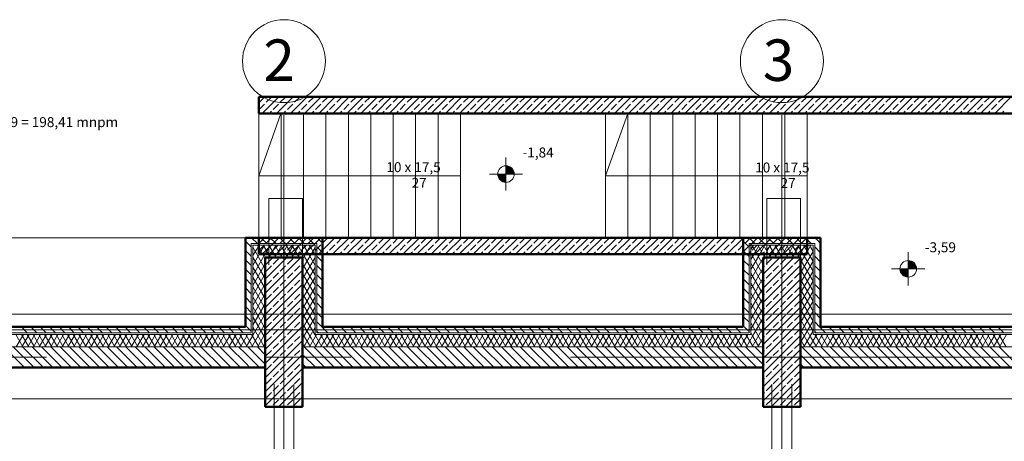
# Model space of a CAD drawing. Extents: x 164709 to 484143, y -180256 to 59023.
# Drawn here: x 323019 to 334883, y -26054 to -20970 of the extents above; entities that cross this region are included whole.
import ezdxf

# ---------------------------------------------------------------- set-up
doc = ezdxf.new("R2010")
doc.units = 0
doc.header["$LTSCALE"] = 50
doc.header["$MEASUREMENT"] = 0
for name, pattern in [('Dashed-002', [300, 200, -100]), ('granice', [4150, 2500, -800, 50, -800]), ('PRZERYWANE', [400, 200, -200]), ('PUNKTOWA2', [249.721251, 88.19443, -52.91662, 20.415667, -52.916635, 35.277899, 0])]:
    doc.linetypes.add(name, pattern=pattern)
for name, color, linetype, lineweight, true_color in [('0_Pen_No__140', 7, 'Continuous', 13, 0x8db3cd), ('_s3upy_Pen_No__140', 7, 'Continuous', 13, 0x8db3cd), ('_s3upy_Pen_No__2', 7, 'Continuous', 50, 0xb6c122), ('niecka_Pen_No__140', 7, 'Continuous', 13, 0x8db3cd), ('obrys budynków_Pen_No__140', 7, 'Continuous', 13, 0x8db3cd), ('obrys budynków_Pen_No__2', 7, 'Continuous', 50, 0xb6c122), ('Schody_Pen_No__140', 7, 'Continuous', 13, 0x8db3cd), ('zje_d_alnia_Pen_No__140', 7, 'Continuous', 13, 0x8db3cd), ('zje_d_alnia_Pen_No__2', 7, 'Continuous', 50, 0xb6c122)]:
    doc.layers.add(name, color=color, linetype=linetype, lineweight=lineweight, true_color=true_color)
for name, color, linetype, lineweight in [('SCIANY_Pen_No__10', 7, 'Continuous', 18), ('SCIANY_Pen_No__4', 7, 'Continuous', 13), ('SCIANY_Pen_No__4_Pen_No__252', 7, 'Continuous', 5), ('TABELKA_Pen_No__5', 7, 'Continuous', 13), ('Warstwa1_Pen_No__6', 7, 'Continuous', 13), ('Warstwa1_Pen_No__7', 7, 'Continuous', 18)]:
    doc.layers.add(name, color=color, linetype=linetype, lineweight=lineweight)
doc.styles.add('GENERATED_STYLE_3', font='txt')
doc.styles.add('GENERATED_STYLE_5', font='ARIALBD.TTF')

# ---------------------------------------------------------------- blocks, each defined once
blk = doc.blocks.new('A$C242E4414')
at = {"layer": 'Warstwa1_Pen_No__6', "linetype": 'Continuous'}
for points in [[(12175, 54773), (12275, 54773), (12267, 54811), (12246, 54843), (12213, 54865), (12175, 54873)], [(12175, 54773), (12075, 54773), (12083, 54734), (12104, 54702), (12137, 54680), (12175, 54673)], [(17022, 53630), (16922, 53630), (16930, 53592), (16951, 53559), (16984, 53538), (17022, 53530)], [(17022, 53630), (17122, 53630), (17115, 53668), (17093, 53701), (17060, 53723), (17022, 53730)]]:
    blk.add_hatch(color=252, dxfattribs=at).paths.add_polyline_path(points, flags=0)
at = {"layer": '0_Pen_No__140', "color": 252, "linetype": 'Continuous'}
for p, q in [((9967, 54004), (9035, 54004)), ((9035, 54004), (9035, 52930)), ((9967, 52930), (9967, 54004)), ((15965, 54005), (15035, 54005)), ((15035, 54005), (15035, 52930)), ((15965, 52930), (15965, 54005)), ((9035, 52930), (3965, 52930)), ((15035, 52930), (9967, 52930)), ((21035, 52930), (15965, 52930))]:
    blk.add_line(p, q, dxfattribs=at)
at = {"layer": '_s3upy_Pen_No__140', "color": 252, "linetype": 'Continuous'}
for p, q in [((9275, 53675), (9365, 53765)), ((9275, 53505), (9535, 53765)), ((9275, 53335), (9705, 53765)), ((9371, 53686), (9435, 53750)), ((9541, 53686), (9605, 53750)), ((15275, 53735), (15305, 53765)), ((15275, 53565), (15475, 53765)), ((15275, 53395), (15645, 53765)), ((15311, 53686), (15375, 53750)), ((15481, 53686), (15544, 53750)), ((15650, 53686), (15714, 53750)), ((9286, 53601), (9350, 53665)), ((9456, 53601), (9520, 53665)), ((9626, 53601), (9689, 53665)), ((9711, 53686), (9725, 53700)), ((15275, 53226), (15725, 53676)), ((15275, 53650), (15290, 53665)), ((15396, 53601), (15459, 53665)), ((15565, 53601), (15629, 53665)), ((9275, 53165), (9725, 53615)), ((9371, 53516), (9435, 53580)), ((9541, 53516), (9605, 53580)), ((9711, 53516), (9725, 53531)), ((15311, 53516), (15375, 53580)), ((15481, 53516), (15544, 53580)), ((15650, 53516), (15714, 53580)), ((9275, 52996), (9725, 53446)), ((9286, 53431), (9350, 53495)), ((9371, 53346), (9435, 53410)), ((9456, 53431), (9520, 53495)), ((9541, 53346), (9605, 53410)), ((9626, 53431), (9689, 53495)), ((15275, 53056), (15725, 53506)), ((15275, 53480), (15290, 53495)), ((15311, 53346), (15375, 53410)), ((15396, 53431), (15459, 53495)), ((15481, 53346), (15544, 53410)), ((15565, 53431), (15629, 53495)), ((15650, 53346), (15714, 53410)), ((9275, 52826), (9725, 53276)), ((9286, 53262), (9350, 53325)), ((9456, 53262), (9520, 53325)), ((9626, 53262), (9689, 53325)), ((9711, 53346), (9725, 53361)), ((15275, 52886), (15725, 53336)), ((15275, 53311), (15290, 53325)), ((15396, 53262), (15459, 53325)), ((15565, 53262), (15629, 53325)), ((9286, 53092), (9350, 53156)), ((9371, 53177), (9435, 53240)), ((9456, 53092), (9520, 53156)), ((9541, 53177), (9605, 53240)), ((9626, 53092), (9689, 53156)), ((9711, 53177), (9725, 53191)), ((15275, 52717), (15725, 53167)), ((15275, 53141), (15290, 53156)), ((15311, 53177), (15375, 53240)), ((15396, 53092), (15459, 53156)), ((15481, 53177), (15544, 53240)), ((15565, 53092), (15629, 53156)), ((15650, 53177), (15714, 53240)), ((9275, 52656), (9725, 53106)), ((9371, 53007), (9435, 53071)), ((9541, 53007), (9605, 53071)), ((15311, 53007), (15375, 53071)), ((15481, 53007), (15544, 53071)), ((15650, 53007), (15714, 53071)), ((9275, 52487), (9725, 52937)), ((9286, 52922), (9350, 52986)), ((9456, 52922), (9520, 52986)), ((9626, 52922), (9689, 52986)), ((9711, 53007), (9725, 53021)), ((15275, 52547), (15725, 52997)), ((15275, 52971), (15290, 52986)), ((15396, 52922), (15459, 52986)), ((15565, 52922), (15629, 52986)), ((9286, 52753), (9350, 52816)), ((9371, 52837), (9435, 52901)), ((9456, 52753), (9520, 52816)), ((9541, 52837), (9605, 52901)), ((9626, 52753), (9689, 52816)), ((9711, 52837), (9725, 52852)), ((15275, 52377), (15725, 52827)), ((15275, 52801), (15290, 52816)), ((15311, 52837), (15375, 52901)), ((15396, 52753), (15459, 52816)), ((15481, 52837), (15544, 52901)), ((15565, 52753), (15629, 52816)), ((15650, 52837), (15714, 52901)), ((9275, 52317), (9725, 52767)), ((9371, 52668), (9435, 52731)), ((9541, 52668), (9605, 52731)), ((9711, 52668), (9725, 52682)), ((15311, 52668), (15375, 52731)), ((15481, 52668), (15544, 52731)), ((15650, 52668), (15714, 52731)), ((9275, 52147), (9725, 52597)), ((9286, 52583), (9350, 52646)), ((9371, 52498), (9435, 52562)), ((9456, 52583), (9520, 52646)), ((9541, 52498), (9605, 52562)), ((9626, 52583), (9689, 52646)), ((15275, 52208), (15725, 52658)), ((15275, 52632), (15290, 52646)), ((15311, 52498), (15375, 52562)), ((15396, 52583), (15459, 52646)), ((15481, 52498), (15544, 52562)), ((15565, 52583), (15629, 52646)), ((15650, 52498), (15714, 52562)), ((9286, 52413), (9350, 52477)), ((9456, 52413), (9520, 52477)), ((9626, 52413), (9689, 52477)), ((9711, 52498), (9725, 52512)), ((15275, 52038), (15725, 52488)), ((15275, 52462), (15290, 52477)), ((15396, 52413), (15459, 52477)), ((15565, 52413), (15629, 52477)), ((9275, 51978), (9725, 52428)), ((9371, 52328), (9435, 52392)), ((9541, 52328), (9605, 52392)), ((9711, 52328), (9725, 52343)), ((15311, 52328), (15375, 52392)), ((15481, 52328), (15544, 52392)), ((15650, 52328), (15714, 52392)), ((9286, 52243), (9350, 52307)), ((9371, 52159), (9435, 52222)), ((9432, 51965), (9725, 52258)), ((9456, 52243), (9520, 52307)), ((9541, 52159), (9605, 52222)), ((9626, 52243), (9689, 52307)), ((15275, 52292), (15290, 52307)), ((15311, 52159), (15375, 52222)), ((15372, 51965), (15725, 52318)), ((15396, 52243), (15459, 52307)), ((15481, 52159), (15544, 52222)), ((15565, 52243), (15629, 52307)), ((15650, 52159), (15714, 52222)), ((9286, 52074), (9350, 52137)), ((9456, 52074), (9520, 52137)), ((9602, 51965), (9725, 52088)), ((9626, 52074), (9689, 52137)), ((9711, 52159), (9725, 52173)), ((15275, 52123), (15290, 52137)), ((15396, 52074), (15459, 52137)), ((15542, 51965), (15725, 52148)), ((15565, 52074), (15629, 52137)), ((9347, 51965), (9350, 51968)), ((9371, 51989), (9435, 52052)), ((9517, 51965), (9520, 51968)), ((9541, 51989), (9605, 52052)), ((9687, 51965), (9689, 51968)), ((9711, 51989), (9725, 52003)), ((15287, 51965), (15290, 51968)), ((15311, 51989), (15375, 52052)), ((15457, 51965), (15459, 51968)), ((15481, 51989), (15544, 52052)), ((15626, 51965), (15629, 51968)), ((15650, 51989), (15714, 52052)), ((15711, 51965), (15725, 51979))]:
    blk.add_line(p, q, dxfattribs=at)
at = {"layer": '_s3upy_Pen_No__2', "color": 252, "linetype": 'Continuous'}
for p, q in [((9725, 53765), (9275, 53765)), ((9275, 53765), (9275, 51965)), ((9725, 51965), (9725, 53765)), ((15725, 53765), (15275, 53765)), ((15275, 53765), (15275, 51965)), ((15725, 51965), (15725, 53765)), ((9275, 51965), (9725, 51965)), ((15275, 51965), (15725, 51965))]:
    blk.add_line(p, q, dxfattribs=at)
at = {"layer": 'niecka_Pen_No__140', "color": 252, "linetype": 'PRZERYWANE'}
for p, q in [((3965, 54003), (69965, 54003)), ((9380, 52240), (9380, 18490)), ((9620, 52240), (9620, 18490)), ((15380, 52240), (15380, 18490)), ((15620, 52240), (15620, 18490))]:
    blk.add_line(p, q, dxfattribs=at)
at = {"layer": 'obrys budynków_Pen_No__140', "color": 252, "linetype": 'Continuous'}
for p, q in [((9196, 55632), (9269, 55705)), ((9239, 55505), (9439, 55705)), ((9286, 55638), (9350, 55701)), ((9409, 55505), (9609, 55705)), ((9456, 55638), (9520, 55701)), ((9578, 55505), (9778, 55705)), ((9626, 55638), (9689, 55701)), ((9748, 55505), (9948, 55705)), ((9795, 55638), (9859, 55701)), ((9918, 55505), (10118, 55705)), ((9965, 55638), (10029, 55701)), ((10087, 55505), (10287, 55705)), ((10135, 55638), (10198, 55701)), ((10257, 55505), (10457, 55705)), ((10305, 55638), (10368, 55701)), ((10427, 55505), (10627, 55705)), ((10474, 55638), (10538, 55701)), ((10597, 55505), (10797, 55705)), ((10644, 55638), (10708, 55701)), ((10766, 55505), (10966, 55705)), ((10814, 55638), (10877, 55701)), ((10936, 55505), (11136, 55705)), ((10983, 55638), (11047, 55701)), ((11106, 55505), (11306, 55705)), ((11153, 55638), (11217, 55701)), ((11275, 55505), (11475, 55705)), ((11323, 55638), (11386, 55701)), ((11445, 55505), (11645, 55705)), ((11492, 55638), (11556, 55701)), ((11615, 55505), (11815, 55705)), ((11662, 55638), (11726, 55701)), ((11785, 55505), (11985, 55705)), ((11832, 55638), (11896, 55701)), ((11954, 55505), (12154, 55705)), ((12002, 55638), (12065, 55701)), ((12124, 55505), (12324, 55705)), ((12171, 55638), (12235, 55701)), ((12294, 55505), (12494, 55705)), ((12341, 55638), (12405, 55701)), ((12463, 55505), (12663, 55705)), ((12511, 55638), (12574, 55701)), ((12633, 55505), (12833, 55705)), ((12680, 55638), (12744, 55701)), ((12803, 55505), (13003, 55705)), ((12850, 55638), (12914, 55701)), ((12972, 55505), (13172, 55705)), ((13020, 55638), (13083, 55701)), ((13142, 55505), (13342, 55705)), ((13190, 55638), (13253, 55701)), ((13312, 55505), (13512, 55705)), ((13359, 55638), (13423, 55701)), ((13482, 55505), (13682, 55705)), ((13529, 55638), (13593, 55701)), ((13651, 55505), (13851, 55705)), ((13699, 55638), (13762, 55701)), ((13821, 55505), (14021, 55705)), ((13868, 55638), (13932, 55701)), ((13991, 55505), (14191, 55705)), ((14038, 55638), (14102, 55701)), ((14160, 55505), (14360, 55705)), ((14208, 55638), (14271, 55701)), ((14330, 55505), (14530, 55705)), ((14377, 55638), (14441, 55701)), ((14500, 55505), (14700, 55705)), ((14547, 55638), (14611, 55701)), ((14670, 55505), (14870, 55705)), ((14717, 55638), (14781, 55701)), ((14839, 55505), (15039, 55705)), ((14887, 55638), (14950, 55701)), ((15009, 55505), (15209, 55705)), ((15056, 55638), (15120, 55701)), ((15179, 55505), (15379, 55705)), ((15226, 55638), (15290, 55701)), ((15348, 55505), (15548, 55705)), ((15396, 55638), (15459, 55701)), ((15518, 55505), (15718, 55705)), ((15565, 55638), (15629, 55701)), ((15688, 55505), (15888, 55705)), ((15735, 55638), (15799, 55701)), ((15857, 55505), (16057, 55705)), ((15905, 55638), (15968, 55701)), ((16027, 55505), (16227, 55705)), ((16075, 55638), (16138, 55701)), ((16197, 55505), (16397, 55705)), ((16244, 55638), (16308, 55701)), ((16367, 55505), (16567, 55705)), ((16414, 55638), (16478, 55701)), ((16536, 55505), (16736, 55705)), ((16584, 55638), (16647, 55701)), ((16706, 55505), (16906, 55705)), ((16753, 55638), (16817, 55701)), ((16876, 55505), (17076, 55705)), ((16923, 55638), (16987, 55701)), ((17045, 55505), (17245, 55705)), ((17093, 55638), (17156, 55701)), ((17215, 55505), (17415, 55705)), ((17262, 55638), (17326, 55701)), ((17385, 55505), (17585, 55705)), ((17432, 55638), (17496, 55701)), ((17555, 55505), (17755, 55705)), ((17602, 55638), (17666, 55701)), ((17724, 55505), (17924, 55705)), ((17772, 55638), (17835, 55701)), ((17894, 55505), (18094, 55705)), ((17941, 55638), (18005, 55701)), ((18064, 55505), (18264, 55705)), ((18111, 55638), (18175, 55701)), ((9201, 55553), (9265, 55616)), ((9324, 55505), (9350, 55531)), ((9371, 55553), (9435, 55616)), ((9494, 55505), (9520, 55531)), ((9541, 55553), (9605, 55616)), ((9663, 55505), (9689, 55531)), ((9711, 55553), (9774, 55616)), ((9833, 55505), (9859, 55531)), ((9880, 55553), (9944, 55616)), ((10003, 55505), (10029, 55531)), ((10050, 55553), (10114, 55616)), ((10172, 55505), (10198, 55531)), ((10220, 55553), (10283, 55616)), ((10342, 55505), (10368, 55531)), ((10389, 55553), (10453, 55616)), ((10512, 55505), (10538, 55531)), ((10559, 55553), (10623, 55616)), ((10681, 55505), (10708, 55531)), ((10729, 55553), (10792, 55616)), ((10851, 55505), (10877, 55531)), ((10899, 55553), (10962, 55616)), ((11021, 55505), (11047, 55531)), ((11068, 55553), (11132, 55616)), ((11191, 55505), (11217, 55531)), ((11238, 55553), (11302, 55616)), ((11360, 55505), (11386, 55531)), ((11408, 55553), (11471, 55616)), ((11530, 55505), (11556, 55531)), ((11577, 55553), (11641, 55616)), ((11700, 55505), (11726, 55531)), ((11747, 55553), (11811, 55616)), ((11869, 55505), (11896, 55531)), ((11917, 55553), (11980, 55616)), ((12039, 55505), (12065, 55531)), ((12086, 55553), (12150, 55616)), ((12209, 55505), (12235, 55531)), ((12256, 55553), (12320, 55616)), ((12379, 55505), (12405, 55531)), ((12426, 55553), (12490, 55616)), ((12548, 55505), (12574, 55531)), ((12596, 55553), (12659, 55616)), ((12718, 55505), (12744, 55531)), ((12765, 55553), (12829, 55616)), ((12888, 55505), (12914, 55531)), ((12935, 55553), (12999, 55616)), ((13057, 55505), (13083, 55531)), ((13105, 55553), (13168, 55616)), ((13227, 55505), (13253, 55531)), ((13274, 55553), (13338, 55616)), ((13397, 55505), (13423, 55531)), ((13444, 55553), (13508, 55616)), ((13566, 55505), (13593, 55531)), ((13614, 55553), (13677, 55616)), ((13736, 55505), (13762, 55531)), ((13784, 55553), (13847, 55616)), ((13906, 55505), (13932, 55531)), ((13953, 55553), (14017, 55616)), ((14076, 55505), (14102, 55531)), ((14123, 55553), (14187, 55616)), ((14245, 55505), (14271, 55531)), ((14293, 55553), (14356, 55616)), ((14415, 55505), (14441, 55531)), ((14462, 55553), (14526, 55616)), ((14585, 55505), (14611, 55531)), ((14632, 55553), (14696, 55616)), ((14754, 55505), (14781, 55531)), ((14802, 55553), (14865, 55616)), ((14924, 55505), (14950, 55531)), ((14971, 55553), (15035, 55616)), ((15094, 55505), (15120, 55531)), ((15141, 55553), (15205, 55616)), ((15263, 55505), (15290, 55531)), ((15311, 55553), (15375, 55616)), ((15433, 55505), (15459, 55531)), ((15481, 55553), (15544, 55616)), ((15603, 55505), (15629, 55531)), ((15650, 55553), (15714, 55616)), ((15773, 55505), (15799, 55531)), ((15820, 55553), (15884, 55616)), ((15942, 55505), (15968, 55531)), ((15990, 55553), (16053, 55616)), ((16112, 55505), (16138, 55531)), ((16159, 55553), (16223, 55616)), ((16282, 55505), (16308, 55531)), ((16329, 55553), (16393, 55616)), ((16451, 55505), (16478, 55531)), ((16499, 55553), (16562, 55616)), ((16621, 55505), (16647, 55531)), ((16669, 55553), (16732, 55616)), ((16791, 55505), (16817, 55531)), ((16838, 55553), (16902, 55616)), ((16961, 55505), (16987, 55531)), ((17008, 55553), (17072, 55616)), ((17130, 55505), (17156, 55531)), ((17178, 55553), (17241, 55616)), ((17300, 55505), (17326, 55531)), ((17347, 55553), (17411, 55616)), ((17470, 55505), (17496, 55531)), ((17517, 55553), (17581, 55616)), ((17639, 55505), (17666, 55531)), ((17687, 55553), (17750, 55616)), ((17809, 55505), (17835, 55531)), ((17856, 55553), (17920, 55616)), ((17979, 55505), (18005, 55531)), ((18026, 55553), (18090, 55616)), ((18148, 55505), (18175, 55531)), ((9179, 53935), (9109, 54005)), ((9196, 53935), (9266, 54005)), ((9292, 53935), (9222, 54005)), ((9236, 53805), (9436, 54005)), ((9286, 53940), (9350, 54004)), ((9405, 53935), (9335, 54005)), ((9405, 53805), (9605, 54005)), ((9518, 53935), (9448, 54005)), ((9456, 53940), (9520, 54004)), ((9631, 53935), (9561, 54005)), ((9575, 53805), (9775, 54005)), ((9626, 53940), (9689, 54004)), ((9744, 53935), (9674, 54005)), ((9745, 53805), (9945, 54005)), ((9857, 53935), (9787, 54005)), ((9795, 53940), (9859, 54004)), ((9933, 53973), (9901, 54005)), ((9914, 53805), (10114, 54005)), ((9965, 53940), (10029, 54004)), ((10084, 53805), (10284, 54005)), ((10135, 53940), (10198, 54004)), ((10254, 53805), (10454, 54005)), ((10305, 53940), (10368, 54004)), ((10424, 53805), (10624, 54005)), ((10474, 53940), (10538, 54004)), ((10593, 53805), (10793, 54005)), ((10644, 53940), (10708, 54004)), ((10763, 53805), (10963, 54005)), ((10814, 53940), (10877, 54004)), ((10933, 53805), (11133, 54005)), ((10983, 53940), (11047, 54004)), ((11102, 53805), (11302, 54005)), ((11153, 53940), (11217, 54004)), ((11272, 53805), (11472, 54005)), ((11323, 53940), (11386, 54004)), ((11442, 53805), (11642, 54005)), ((11492, 53940), (11556, 54004)), ((11611, 53805), (11811, 54005)), ((11662, 53940), (11726, 54004)), ((11781, 53805), (11981, 54005)), ((11832, 53940), (11896, 54004)), ((11951, 53805), (12151, 54005)), ((12002, 53940), (12065, 54004)), ((12121, 53805), (12321, 54005)), ((12171, 53940), (12235, 54004)), ((12290, 53805), (12490, 54005)), ((12341, 53940), (12405, 54004)), ((12460, 53805), (12660, 54005)), ((12511, 53940), (12574, 54004)), ((12630, 53805), (12830, 54005)), ((12680, 53940), (12744, 54004)), ((12799, 53805), (12999, 54005)), ((12850, 53940), (12914, 54004)), ((12969, 53805), (13169, 54005)), ((13020, 53940), (13083, 54004)), ((13139, 53805), (13339, 54005)), ((13190, 53940), (13253, 54004)), ((13309, 53805), (13509, 54005)), ((13359, 53940), (13423, 54004)), ((13478, 53805), (13678, 54005)), ((13529, 53940), (13593, 54004)), ((13648, 53805), (13848, 54005)), ((13699, 53940), (13762, 54004)), ((13818, 53805), (14018, 54005)), ((13868, 53940), (13932, 54004)), ((13987, 53805), (14187, 54005)), ((14038, 53940), (14102, 54004)), ((14157, 53805), (14357, 54005)), ((14208, 53940), (14271, 54004)), ((14327, 53805), (14527, 54005)), ((14377, 53940), (14441, 54004)), ((14496, 53805), (14696, 54005)), ((14547, 53940), (14611, 54004)), ((14666, 53805), (14866, 54005)), ((14717, 53940), (14781, 54004)), ((14836, 53805), (15036, 54005)), ((14887, 53940), (14950, 54004)), ((15006, 53805), (15206, 54005)), ((15056, 53940), (15120, 54004)), ((15175, 53935), (15105, 54005)), ((15175, 53805), (15375, 54005)), ((15288, 53935), (15218, 54005)), ((15226, 53940), (15290, 54004)), ((15401, 53935), (15331, 54005)), ((15345, 53805), (15545, 54005)), ((15396, 53940), (15459, 54004)), ((15514, 53935), (15444, 54005)), ((15515, 53805), (15715, 54005)), ((15627, 53935), (15557, 54005)), ((15565, 53940), (15629, 54004)), ((15741, 53935), (15671, 54005)), ((15735, 53940), (15799, 54004)), ((15854, 53935), (15784, 54005)), ((15931, 53971), (15897, 54005)), ((9105, 53895), (9035, 53965)), ((9105, 53935), (9895, 53935)), ((9105, 52860), (9105, 53935)), ((9125, 53915), (9875, 53915)), ((9125, 52840), (9125, 53915)), ((9125, 53909), (9127, 53913)), ((9275, 53632), (9125, 53891)), ((9125, 53789), (9171, 53869)), ((9127, 53913), (9128, 53915)), ((9171, 53869), (9198, 53915)), ((9257, 53783), (9181, 53915)), ((9201, 53856), (9265, 53919)), ((9215, 53825), (9267, 53915)), ((9337, 53765), (9250, 53915)), ((9259, 53781), (9336, 53915)), ((9319, 53765), (9405, 53915)), ((9406, 53765), (9319, 53915)), ((9371, 53856), (9435, 53919)), ((9388, 53765), (9475, 53915)), ((9475, 53765), (9389, 53915)), ((9457, 53765), (9544, 53915)), ((9544, 53765), (9458, 53915)), ((9527, 53765), (9613, 53915)), ((9614, 53765), (9527, 53915)), ((9541, 53856), (9605, 53919)), ((9596, 53765), (9682, 53915)), ((9683, 53765), (9596, 53915)), ((9665, 53765), (9752, 53915)), ((9742, 53782), (9666, 53915)), ((9711, 53856), (9774, 53919)), ((9725, 53629), (9875, 53888)), ((9786, 53826), (9735, 53915)), ((9747, 53787), (9821, 53915)), ((9830, 53870), (9804, 53915)), ((9875, 53792), (9830, 53870)), ((9874, 53914), (9874, 53915)), ((9875, 53912), (9874, 53914)), ((9875, 53915), (9875, 52840)), ((9880, 53856), (9944, 53919)), ((9895, 53935), (9895, 52860)), ((9965, 53827), (9895, 53897)), ((9965, 53941), (9933, 53973)), ((10050, 53856), (10114, 53919)), ((10220, 53856), (10283, 53919)), ((10389, 53856), (10453, 53919)), ((10559, 53856), (10623, 53919)), ((10729, 53856), (10792, 53919)), ((10899, 53856), (10962, 53919)), ((11068, 53856), (11132, 53919)), ((11238, 53856), (11302, 53919)), ((11408, 53856), (11471, 53919)), ((11577, 53856), (11641, 53919)), ((11747, 53856), (11811, 53919)), ((11917, 53856), (11980, 53919)), ((12086, 53856), (12150, 53919)), ((12256, 53856), (12320, 53919)), ((12426, 53856), (12490, 53919)), ((12596, 53856), (12659, 53919)), ((12765, 53856), (12829, 53919)), ((12935, 53856), (12999, 53919)), ((13105, 53856), (13168, 53919)), ((13274, 53856), (13338, 53919)), ((13444, 53856), (13508, 53919)), ((13614, 53856), (13677, 53919)), ((13784, 53856), (13847, 53919)), ((13953, 53856), (14017, 53919)), ((14123, 53856), (14187, 53919)), ((14293, 53856), (14356, 53919)), ((14462, 53856), (14526, 53919)), ((14632, 53856), (14696, 53919)), ((14802, 53856), (14865, 53919)), ((14971, 53856), (15035, 53919)), ((15105, 53892), (15035, 53962)), ((15105, 53935), (15895, 53935)), ((15105, 52860), (15105, 53935)), ((15125, 53915), (15875, 53915)), ((15125, 52840), (15125, 53915)), ((15125, 53862), (15145, 53895)), ((15158, 53882), (15139, 53915)), ((15141, 53856), (15205, 53919)), ((15145, 53895), (15156, 53915)), ((15275, 53679), (15158, 53882)), ((15188, 53852), (15225, 53915)), ((15295, 53765), (15208, 53915)), ((15232, 53808), (15294, 53915)), ((15277, 53765), (15364, 53915)), ((15364, 53765), (15277, 53915)), ((15311, 53856), (15375, 53919)), ((15346, 53765), (15433, 53915)), ((15433, 53765), (15347, 53915)), ((15416, 53765), (15502, 53915)), ((15503, 53765), (15416, 53915)), ((15481, 53856), (15544, 53919)), ((15485, 53765), (15571, 53915)), ((15572, 53765), (15485, 53915)), ((15554, 53765), (15641, 53915)), ((15641, 53765), (15555, 53915)), ((15623, 53765), (15710, 53915)), ((15711, 53765), (15624, 53915)), ((15650, 53856), (15714, 53919)), ((15684, 53805), (15804, 53924)), ((15693, 53765), (15779, 53915)), ((15760, 53800), (15693, 53915)), ((15804, 53844), (15762, 53915)), ((15813, 53852), (15849, 53915)), ((15848, 53888), (15832, 53915)), ((15875, 53840), (15848, 53888)), ((15875, 53915), (15875, 52840)), ((15895, 53935), (15895, 52860)), ((15965, 53824), (15895, 53894)), ((15965, 53937), (15931, 53971)), ((9105, 53782), (9035, 53852)), ((9125, 53669), (9215, 53825)), ((9125, 53549), (9259, 53781)), ((9275, 53512), (9125, 53771)), ((9275, 53752), (9257, 53783)), ((9320, 53805), (9350, 53834)), ((9490, 53805), (9520, 53834)), ((9660, 53805), (9689, 53834)), ((9725, 53749), (9747, 53787)), ((9725, 53509), (9875, 53768)), ((9875, 53552), (9742, 53782)), ((9875, 53672), (9786, 53826)), ((9830, 53805), (9859, 53834)), ((9965, 53714), (9895, 53784)), ((9999, 53805), (10029, 53834)), ((10169, 53805), (10198, 53834)), ((10339, 53805), (10368, 53834)), ((10508, 53805), (10538, 53834)), ((10678, 53805), (10708, 53834)), ((10848, 53805), (10877, 53834)), ((11017, 53805), (11047, 53834)), ((11187, 53805), (11217, 53834)), ((11357, 53805), (11386, 53834)), ((11527, 53805), (11556, 53834)), ((11696, 53805), (11726, 53834)), ((11866, 53805), (11896, 53834)), ((12036, 53805), (12065, 53834)), ((12205, 53805), (12235, 53834)), ((12375, 53805), (12405, 53834)), ((12545, 53805), (12574, 53834)), ((12715, 53805), (12744, 53834)), ((12884, 53805), (12914, 53834)), ((13054, 53805), (13083, 53834)), ((13224, 53805), (13253, 53834)), ((13393, 53805), (13423, 53834)), ((13563, 53805), (13593, 53834)), ((13733, 53805), (13762, 53834)), ((13902, 53805), (13932, 53834)), ((14072, 53805), (14102, 53834)), ((14242, 53805), (14271, 53834)), ((14412, 53805), (14441, 53834)), ((14581, 53805), (14611, 53834)), ((14751, 53805), (14781, 53834)), ((14921, 53805), (14950, 53834)), ((15105, 53779), (15035, 53849)), ((15090, 53805), (15120, 53834)), ((15125, 53742), (15188, 53852)), ((15275, 53559), (15125, 53819)), ((15125, 53622), (15232, 53808)), ((15125, 53502), (15275, 53761)), ((15260, 53805), (15290, 53834)), ((15430, 53805), (15459, 53834)), ((15600, 53805), (15629, 53834)), ((15725, 53701), (15813, 53852)), ((15725, 53581), (15875, 53841)), ((15875, 53600), (15760, 53800)), ((15769, 53805), (15799, 53834)), ((15875, 53720), (15804, 53844)), ((15965, 53711), (15895, 53781)), ((9105, 53669), (9035, 53739)), ((9125, 53429), (9275, 53689)), ((9275, 53392), (9125, 53651)), ((9875, 53432), (9725, 53692)), ((9725, 53389), (9875, 53648)), ((9965, 53601), (9895, 53671)), ((15105, 53665), (15035, 53735)), ((15275, 53439), (15125, 53699)), ((15125, 53382), (15275, 53641)), ((15875, 53480), (15725, 53740)), ((15725, 53461), (15875, 53721)), ((15965, 53597), (15895, 53667)), ((9105, 53556), (9035, 53626)), ((9105, 53443), (9035, 53513)), ((9125, 53309), (9275, 53569)), ((9275, 53272), (9125, 53531)), ((9875, 53312), (9725, 53572)), ((9725, 53269), (9875, 53528)), ((9965, 53488), (9895, 53558)), ((15105, 53552), (15035, 53622)), ((15105, 53439), (15035, 53509)), ((15275, 53319), (15125, 53579)), ((15125, 53262), (15275, 53521)), ((15875, 53360), (15725, 53620)), ((15725, 53341), (15875, 53601)), ((15965, 53484), (15895, 53554)), ((9105, 53330), (9035, 53400)), ((9125, 53189), (9275, 53449)), ((9275, 53152), (9125, 53411)), ((9875, 53192), (9725, 53452)), ((9725, 53149), (9875, 53408)), ((9965, 53375), (9895, 53445)), ((15105, 53326), (15035, 53396)), ((15275, 53199), (15125, 53459)), ((15125, 53142), (15275, 53401)), ((15875, 53240), (15725, 53500)), ((15725, 53221), (15875, 53481)), ((15965, 53371), (15895, 53441)), ((9105, 53217), (9035, 53287)), ((9125, 53069), (9275, 53329)), ((9275, 53032), (9125, 53291)), ((9875, 53072), (9725, 53332)), ((9725, 53029), (9875, 53288)), ((9965, 53262), (9895, 53332)), ((15105, 53213), (15035, 53283)), ((15275, 53079), (15125, 53339)), ((15125, 53022), (15275, 53281)), ((15875, 53120), (15725, 53380)), ((15725, 53101), (15875, 53361)), ((15965, 53258), (15895, 53328)), ((9105, 53104), (9035, 53174)), ((9125, 52949), (9275, 53209)), ((9275, 52912), (9125, 53171)), ((9875, 52952), (9725, 53212)), ((9725, 52909), (9875, 53168)), ((9965, 53149), (9895, 53219)), ((15105, 53100), (15035, 53170)), ((15275, 52959), (15125, 53219)), ((15125, 52902), (15275, 53161)), ((15875, 53000), (15725, 53260)), ((15725, 52981), (15875, 53241)), ((15965, 53145), (15895, 53215)), ((9105, 52990), (9035, 53060)), ((9275, 52792), (9125, 53051)), ((9129, 52836), (9275, 53089)), ((9872, 52837), (9725, 53092)), ((9725, 52789), (9875, 53048)), ((9965, 53035), (9895, 53105)), ((15105, 52987), (15035, 53057)), ((15275, 52839), (15125, 53099)), ((15146, 52819), (15275, 53041)), ((15875, 52880), (15725, 53140)), ((15725, 52861), (15875, 53121)), ((15965, 53032), (15895, 53102)), ((6407, 52860), (6337, 52930)), ((6520, 52860), (6450, 52930)), ((6633, 52860), (6563, 52930)), ((6746, 52860), (6676, 52930)), ((6860, 52860), (6790, 52930)), ((6973, 52860), (6903, 52930)), ((7086, 52860), (7016, 52930)), ((7199, 52860), (7129, 52930)), ((7312, 52860), (7242, 52930)), ((7425, 52860), (7355, 52930)), ((7538, 52860), (7468, 52930)), ((7652, 52860), (7582, 52930)), ((7765, 52860), (7695, 52930)), ((7878, 52860), (7808, 52930)), ((7991, 52860), (7921, 52930)), ((8104, 52860), (8034, 52930)), ((8217, 52860), (8147, 52930)), ((8330, 52860), (8260, 52930)), ((8443, 52860), (8373, 52930)), ((8557, 52860), (8487, 52930)), ((8670, 52860), (8600, 52930)), ((8783, 52860), (8713, 52930)), ((8896, 52860), (8826, 52930)), ((9009, 52860), (8939, 52930)), ((9105, 52877), (9035, 52947)), ((9250, 52715), (9125, 52931)), ((9173, 52792), (9275, 52969)), ((9828, 52793), (9725, 52972)), ((9754, 52719), (9875, 52928)), ((9961, 52926), (9895, 52992)), ((9965, 52922), (9961, 52926)), ((10027, 52860), (9965, 52922)), ((10141, 52860), (10071, 52930)), ((10254, 52860), (10184, 52930)), ((10367, 52860), (10297, 52930)), ((10480, 52860), (10410, 52930)), ((10593, 52860), (10523, 52930)), ((10706, 52860), (10636, 52930)), ((10819, 52860), (10749, 52930)), ((10932, 52860), (10862, 52930)), ((11046, 52860), (10976, 52930)), ((11159, 52860), (11089, 52930)), ((11272, 52860), (11202, 52930)), ((11385, 52860), (11315, 52930)), ((11498, 52860), (11428, 52930)), ((11611, 52860), (11541, 52930)), ((11724, 52860), (11654, 52930)), ((11838, 52860), (11768, 52930)), ((11951, 52860), (11881, 52930)), ((12064, 52860), (11994, 52930)), ((12177, 52860), (12107, 52930)), ((12290, 52860), (12220, 52930)), ((12403, 52860), (12333, 52930)), ((12516, 52860), (12446, 52930)), ((12630, 52860), (12560, 52930)), ((12743, 52860), (12673, 52930)), ((12856, 52860), (12786, 52930)), ((12969, 52860), (12899, 52930)), ((13082, 52860), (13012, 52930)), ((13195, 52860), (13125, 52930)), ((13308, 52860), (13238, 52930)), ((13422, 52860), (13352, 52930)), ((13535, 52860), (13465, 52930)), ((13648, 52860), (13578, 52930)), ((13761, 52860), (13691, 52930)), ((13874, 52860), (13804, 52930)), ((13987, 52860), (13917, 52930)), ((14100, 52860), (14030, 52930)), ((14213, 52860), (14143, 52930)), ((14327, 52860), (14257, 52930)), ((14440, 52860), (14370, 52930)), ((14553, 52860), (14483, 52930)), ((14666, 52860), (14596, 52930)), ((14779, 52860), (14709, 52930)), ((14892, 52860), (14822, 52930)), ((15005, 52860), (14935, 52930)), ((15105, 52874), (15035, 52944)), ((15275, 52719), (15125, 52979)), ((15190, 52775), (15275, 52921)), ((15846, 52811), (15725, 53020)), ((15725, 52741), (15875, 53001)), ((15959, 52924), (15895, 52989)), ((15965, 52919), (15959, 52924)), ((16024, 52860), (15965, 52919)), ((16137, 52860), (16067, 52930)), ((16250, 52860), (16180, 52930)), ((16363, 52860), (16293, 52930)), ((16476, 52860), (16406, 52930)), ((16589, 52860), (16519, 52930)), ((16702, 52860), (16632, 52930)), ((16816, 52860), (16746, 52930)), ((16929, 52860), (16859, 52930)), ((17042, 52860), (16972, 52930)), ((17155, 52860), (17085, 52930)), ((17268, 52860), (17198, 52930)), ((17381, 52860), (17311, 52930)), ((17494, 52860), (17424, 52930)), ((17608, 52860), (17538, 52930)), ((17721, 52860), (17651, 52930)), ((17834, 52860), (17764, 52930)), ((17947, 52860), (17877, 52930)), ((18060, 52860), (17990, 52930)), ((18173, 52860), (18103, 52930)), ((9035, 52860), (3965, 52860)), ((9035, 52840), (3965, 52840)), ((6355, 52690), (6268, 52840)), ((6273, 52690), (6360, 52840)), ((6424, 52690), (6337, 52840)), ((6343, 52690), (6429, 52840)), ((6493, 52690), (6407, 52840)), ((6412, 52690), (6498, 52840)), ((6562, 52690), (6476, 52840)), ((6481, 52690), (6568, 52840)), ((6632, 52690), (6545, 52840)), ((6550, 52690), (6637, 52840)), ((6701, 52690), (6614, 52840)), ((6620, 52690), (6706, 52840)), ((6770, 52690), (6684, 52840)), ((6689, 52690), (6776, 52840)), ((6840, 52690), (6753, 52840)), ((6758, 52690), (6845, 52840)), ((6909, 52690), (6822, 52840)), ((6827, 52690), (6914, 52840)), ((6978, 52690), (6891, 52840)), ((6897, 52690), (6983, 52840)), ((7047, 52690), (6961, 52840)), ((6966, 52690), (7053, 52840)), ((7117, 52690), (7030, 52840)), ((7035, 52690), (7122, 52840)), ((7186, 52690), (7099, 52840)), ((7105, 52690), (7191, 52840)), ((7255, 52690), (7169, 52840)), ((7174, 52690), (7261, 52840)), ((7324, 52690), (7238, 52840)), ((7243, 52690), (7330, 52840)), ((7394, 52690), (7307, 52840)), ((7312, 52690), (7399, 52840)), ((7463, 52690), (7376, 52840)), ((7382, 52690), (7468, 52840)), ((7532, 52690), (7446, 52840)), ((7451, 52690), (7538, 52840)), ((7602, 52690), (7515, 52840)), ((7520, 52690), (7607, 52840)), ((7671, 52690), (7584, 52840)), ((7590, 52690), (7676, 52840)), ((7740, 52690), (7654, 52840)), ((7659, 52690), (7745, 52840)), ((7809, 52690), (7723, 52840)), ((7728, 52690), (7815, 52840)), ((7879, 52690), (7792, 52840)), ((7797, 52690), (7884, 52840)), ((7948, 52690), (7861, 52840)), ((7867, 52690), (7953, 52840)), ((8017, 52690), (7931, 52840)), ((7936, 52690), (8023, 52840)), ((8087, 52690), (8000, 52840)), ((8005, 52690), (8092, 52840)), ((8156, 52690), (8069, 52840)), ((8075, 52690), (8161, 52840)), ((8225, 52690), (8139, 52840)), ((8144, 52690), (8230, 52840)), ((8294, 52690), (8208, 52840)), ((8213, 52690), (8300, 52840)), ((8364, 52690), (8277, 52840)), ((8282, 52690), (8369, 52840)), ((8433, 52690), (8346, 52840)), ((8352, 52690), (8438, 52840)), ((8502, 52690), (8416, 52840)), ((8421, 52690), (8508, 52840)), ((8572, 52690), (8485, 52840)), ((8490, 52690), (8577, 52840)), ((8641, 52690), (8554, 52840)), ((8560, 52690), (8646, 52840)), ((8710, 52690), (8624, 52840)), ((8629, 52690), (8715, 52840)), ((8779, 52690), (8693, 52840)), ((8698, 52690), (8785, 52840)), ((8849, 52690), (8762, 52840)), ((8767, 52690), (8854, 52840)), ((8918, 52690), (8831, 52840)), ((8837, 52690), (8923, 52840)), ((8987, 52690), (8901, 52840)), ((8906, 52690), (8993, 52840)), ((9035, 52727), (8970, 52840)), ((9035, 52860), (9105, 52860)), ((9035, 52840), (9125, 52840)), ((9035, 52793), (9062, 52840)), ((9126, 52690), (9039, 52840)), ((9045, 52690), (9129, 52836)), ((9195, 52690), (9109, 52840)), ((9217, 52748), (9275, 52849)), ((9784, 52749), (9725, 52852)), ((9807, 52690), (9893, 52840)), ((9957, 52690), (9872, 52837)), ((9875, 52840), (9965, 52840)), ((9876, 52690), (9963, 52840)), ((9905, 52870), (9895, 52879)), ((9895, 52860), (9965, 52860)), ((9914, 52860), (9905, 52870)), ((9965, 52796), (9940, 52840)), ((15035, 52860), (9965, 52860)), ((15035, 52840), (9965, 52840)), ((9965, 52724), (10032, 52840)), ((10026, 52690), (9965, 52796)), ((10096, 52690), (10009, 52840)), ((10014, 52690), (10101, 52840)), ((10165, 52690), (10078, 52840)), ((10084, 52690), (10170, 52840)), ((10234, 52690), (10148, 52840)), ((10153, 52690), (10240, 52840)), ((10304, 52690), (10217, 52840)), ((10222, 52690), (10309, 52840)), ((10373, 52690), (10286, 52840)), ((10292, 52690), (10378, 52840)), ((10442, 52690), (10356, 52840)), ((10361, 52690), (10447, 52840)), ((10511, 52690), (10425, 52840)), ((10430, 52690), (10517, 52840)), ((10581, 52690), (10494, 52840)), ((10499, 52690), (10586, 52840)), ((10650, 52690), (10563, 52840)), ((10569, 52690), (10655, 52840)), ((10719, 52690), (10633, 52840)), ((10638, 52690), (10725, 52840)), ((10789, 52690), (10702, 52840)), ((10707, 52690), (10794, 52840)), ((10858, 52690), (10771, 52840)), ((10777, 52690), (10863, 52840)), ((10927, 52690), (10841, 52840)), ((10846, 52690), (10932, 52840)), ((10996, 52690), (10910, 52840)), ((10915, 52690), (11002, 52840)), ((11066, 52690), (10979, 52840)), ((10984, 52690), (11071, 52840)), ((11135, 52690), (11048, 52840)), ((11054, 52690), (11140, 52840)), ((11204, 52690), (11118, 52840)), ((11123, 52690), (11210, 52840)), ((11274, 52690), (11187, 52840)), ((11192, 52690), (11279, 52840)), ((11343, 52690), (11256, 52840)), ((11262, 52690), (11348, 52840)), ((11412, 52690), (11326, 52840)), ((11331, 52690), (11417, 52840)), ((11481, 52690), (11395, 52840)), ((11400, 52690), (11487, 52840)), ((11551, 52690), (11464, 52840)), ((11469, 52690), (11556, 52840)), ((11620, 52690), (11533, 52840)), ((11539, 52690), (11625, 52840)), ((11689, 52690), (11603, 52840)), ((11608, 52690), (11695, 52840)), ((11759, 52690), (11672, 52840)), ((11677, 52690), (11764, 52840)), ((11828, 52690), (11741, 52840)), ((11747, 52690), (11833, 52840)), ((11897, 52690), (11811, 52840)), ((11816, 52690), (11902, 52840)), ((11966, 52690), (11880, 52840)), ((11885, 52690), (11972, 52840)), ((12036, 52690), (11949, 52840)), ((11954, 52690), (12041, 52840)), ((12105, 52690), (12018, 52840)), ((12024, 52690), (12110, 52840)), ((12174, 52690), (12088, 52840)), ((12093, 52690), (12180, 52840)), ((12244, 52690), (12157, 52840)), ((12162, 52690), (12249, 52840)), ((12313, 52690), (12226, 52840)), ((12231, 52690), (12318, 52840)), ((12382, 52690), (12295, 52840)), ((12301, 52690), (12387, 52840)), ((12451, 52690), (12365, 52840)), ((12370, 52690), (12457, 52840)), ((12521, 52690), (12434, 52840)), ((12439, 52690), (12526, 52840)), ((12590, 52690), (12503, 52840)), ((12509, 52690), (12595, 52840)), ((12659, 52690), (12573, 52840)), ((12578, 52690), (12665, 52840)), ((12728, 52690), (12642, 52840)), ((12647, 52690), (12734, 52840)), ((12798, 52690), (12711, 52840)), ((12716, 52690), (12803, 52840)), ((12867, 52690), (12780, 52840)), ((12786, 52690), (12872, 52840)), ((12936, 52690), (12850, 52840)), ((12855, 52690), (12942, 52840)), ((13006, 52690), (12919, 52840)), ((12924, 52690), (13011, 52840)), ((13075, 52690), (12988, 52840)), ((12994, 52690), (13080, 52840)), ((13144, 52690), (13058, 52840)), ((13063, 52690), (13149, 52840)), ((13213, 52690), (13127, 52840)), ((13132, 52690), (13219, 52840)), ((13283, 52690), (13196, 52840)), ((13201, 52690), (13288, 52840)), ((13352, 52690), (13265, 52840)), ((13271, 52690), (13357, 52840)), ((13421, 52690), (13335, 52840)), ((13340, 52690), (13427, 52840)), ((13491, 52690), (13404, 52840)), ((13409, 52690), (13496, 52840)), ((13560, 52690), (13473, 52840)), ((13479, 52690), (13565, 52840)), ((13629, 52690), (13543, 52840)), ((13548, 52690), (13634, 52840)), ((13698, 52690), (13612, 52840)), ((13617, 52690), (13704, 52840)), ((13768, 52690), (13681, 52840)), ((13686, 52690), (13773, 52840)), ((13837, 52690), (13750, 52840)), ((13756, 52690), (13842, 52840)), ((13906, 52690), (13820, 52840)), ((13825, 52690), (13912, 52840)), ((13976, 52690), (13889, 52840)), ((13894, 52690), (13981, 52840)), ((14045, 52690), (13958, 52840)), ((13964, 52690), (14050, 52840)), ((14114, 52690), (14028, 52840)), ((14033, 52690), (14119, 52840)), ((14183, 52690), (14097, 52840)), ((14102, 52690), (14189, 52840)), ((14253, 52690), (14166, 52840)), ((14171, 52690), (14258, 52840)), ((14322, 52690), (14235, 52840)), ((14241, 52690), (14327, 52840)), ((14391, 52690), (14305, 52840)), ((14310, 52690), (14397, 52840)), ((14461, 52690), (14374, 52840)), ((14379, 52690), (14466, 52840)), ((14530, 52690), (14443, 52840)), ((14449, 52690), (14535, 52840)), ((14599, 52690), (14513, 52840)), ((14518, 52690), (14604, 52840)), ((14668, 52690), (14582, 52840)), ((14587, 52690), (14674, 52840)), ((14738, 52690), (14651, 52840)), ((14656, 52690), (14743, 52840)), ((14807, 52690), (14720, 52840)), ((14726, 52690), (14812, 52840)), ((14876, 52690), (14790, 52840)), ((14795, 52690), (14882, 52840)), ((14946, 52690), (14859, 52840)), ((14864, 52690), (14951, 52840)), ((15015, 52690), (14928, 52840)), ((14933, 52690), (15020, 52840)), ((15035, 52775), (14997, 52840)), ((15035, 52860), (15105, 52860)), ((15035, 52840), (15125, 52840)), ((15035, 52746), (15089, 52840)), ((15153, 52690), (15067, 52840)), ((15072, 52690), (15146, 52819)), ((15151, 52814), (15125, 52859)), ((15223, 52690), (15151, 52814)), ((15234, 52731), (15275, 52801)), ((15802, 52767), (15725, 52900)), ((15819, 52784), (15875, 52881)), ((15834, 52690), (15921, 52840)), ((15915, 52690), (15846, 52811)), ((15875, 52840), (15965, 52840)), ((15903, 52868), (15895, 52875)), ((15895, 52860), (15965, 52860)), ((15965, 52724), (15898, 52840)), ((15911, 52860), (15903, 52868)), ((15903, 52690), (15965, 52797)), ((21035, 52860), (15965, 52860)), ((21035, 52840), (15965, 52840)), ((15965, 52797), (15990, 52840)), ((16054, 52690), (15967, 52840)), ((15973, 52690), (16059, 52840)), ((16123, 52690), (16037, 52840)), ((16042, 52690), (16129, 52840)), ((16193, 52690), (16106, 52840)), ((16111, 52690), (16198, 52840)), ((16262, 52690), (16175, 52840)), ((16181, 52690), (16267, 52840)), ((16331, 52690), (16245, 52840)), ((16250, 52690), (16336, 52840)), ((16400, 52690), (16314, 52840)), ((16319, 52690), (16406, 52840)), ((16470, 52690), (16383, 52840)), ((16388, 52690), (16475, 52840)), ((16539, 52690), (16452, 52840)), ((16458, 52690), (16544, 52840)), ((16608, 52690), (16522, 52840)), ((16527, 52690), (16614, 52840)), ((16678, 52690), (16591, 52840)), ((16596, 52690), (16683, 52840)), ((16747, 52690), (16660, 52840)), ((16666, 52690), (16752, 52840)), ((16816, 52690), (16730, 52840)), ((16735, 52690), (16821, 52840)), ((16885, 52690), (16799, 52840)), ((16804, 52690), (16891, 52840)), ((16955, 52690), (16868, 52840)), ((16873, 52690), (16960, 52840)), ((17024, 52690), (16937, 52840)), ((16943, 52690), (17029, 52840)), ((17093, 52690), (17007, 52840)), ((17012, 52690), (17099, 52840)), ((17163, 52690), (17076, 52840)), ((17081, 52690), (17168, 52840)), ((17232, 52690), (17145, 52840)), ((17151, 52690), (17237, 52840)), ((17301, 52690), (17215, 52840)), ((17220, 52690), (17306, 52840)), ((17370, 52690), (17284, 52840)), ((17289, 52690), (17376, 52840)), ((17440, 52690), (17353, 52840)), ((17358, 52690), (17445, 52840)), ((17509, 52690), (17422, 52840)), ((17428, 52690), (17514, 52840)), ((17578, 52690), (17492, 52840)), ((17497, 52690), (17584, 52840)), ((17648, 52690), (17561, 52840)), ((17566, 52690), (17653, 52840)), ((17717, 52690), (17630, 52840)), ((17635, 52690), (17722, 52840)), ((17786, 52690), (17699, 52840)), ((17705, 52690), (17791, 52840)), ((17855, 52690), (17769, 52840)), ((17774, 52690), (17861, 52840)), ((17925, 52690), (17838, 52840)), ((17843, 52690), (17930, 52840)), ((17994, 52690), (17907, 52840)), ((17913, 52690), (17999, 52840)), ((18063, 52690), (17977, 52840)), ((17982, 52690), (18068, 52840)), ((18132, 52690), (18046, 52840)), ((18051, 52690), (18138, 52840)), ((18202, 52690), (18115, 52840)), ((18120, 52690), (18207, 52840)), ((9035, 52690), (3965, 52690)), ((6374, 52440), (6124, 52690)), ((6488, 52440), (6238, 52690)), ((6601, 52440), (6351, 52690)), ((6714, 52440), (6464, 52690)), ((6827, 52440), (6577, 52690)), ((6940, 52440), (6690, 52690)), ((7053, 52440), (6803, 52690)), ((7166, 52440), (6916, 52690)), ((7280, 52440), (7030, 52690)), ((7393, 52440), (7143, 52690)), ((7506, 52440), (7256, 52690)), ((7619, 52440), (7369, 52690)), ((7732, 52440), (7482, 52690)), ((7845, 52440), (7595, 52690)), ((7958, 52440), (7708, 52690)), ((8072, 52440), (7822, 52690)), ((8185, 52440), (7935, 52690)), ((8298, 52440), (8048, 52690)), ((8411, 52440), (8161, 52690)), ((8524, 52440), (8274, 52690)), ((8637, 52440), (8387, 52690)), ((8750, 52440), (8500, 52690)), ((8863, 52440), (8613, 52690)), ((8977, 52440), (8727, 52690)), ((9035, 52495), (8840, 52690)), ((9035, 52608), (8953, 52690)), ((8975, 52690), (9035, 52793)), ((9057, 52690), (9035, 52727)), ((9035, 52690), (9275, 52690)), ((9275, 52690), (9035, 52690)), ((9275, 52481), (9066, 52690)), ((9114, 52690), (9173, 52792)), ((9275, 52594), (9179, 52690)), ((9183, 52690), (9217, 52748)), ((9264, 52690), (9250, 52715)), ((9252, 52690), (9261, 52704)), ((9261, 52704), (9275, 52729)), ((9740, 52705), (9725, 52732)), ((9725, 52690), (9965, 52690)), ((9965, 52690), (9725, 52690)), ((9737, 52690), (9754, 52719)), ((9749, 52690), (9740, 52705)), ((9965, 52470), (9745, 52690)), ((9819, 52690), (9784, 52749)), ((9888, 52690), (9828, 52793)), ((9965, 52583), (9858, 52690)), ((9945, 52690), (9965, 52724)), ((15035, 52690), (9965, 52690)), ((10221, 52440), (9971, 52690)), ((10334, 52440), (10084, 52690)), ((10447, 52440), (10197, 52690)), ((10561, 52440), (10311, 52690)), ((10674, 52440), (10424, 52690)), ((10787, 52440), (10537, 52690)), ((10900, 52440), (10650, 52690)), ((11013, 52440), (10763, 52690)), ((11126, 52440), (10876, 52690)), ((11239, 52440), (10989, 52690)), ((11352, 52440), (11102, 52690)), ((11466, 52440), (11216, 52690)), ((11579, 52440), (11329, 52690)), ((11692, 52440), (11442, 52690)), ((11805, 52440), (11555, 52690)), ((11918, 52440), (11668, 52690)), ((12031, 52440), (11781, 52690)), ((12144, 52440), (11894, 52690)), ((12258, 52440), (12008, 52690)), ((12371, 52440), (12121, 52690)), ((12484, 52440), (12234, 52690)), ((12597, 52440), (12347, 52690)), ((12710, 52440), (12460, 52690)), ((12823, 52440), (12573, 52690)), ((12936, 52440), (12686, 52690)), ((13050, 52440), (12800, 52690)), ((13163, 52440), (12913, 52690)), ((13276, 52440), (13026, 52690)), ((13389, 52440), (13139, 52690)), ((13502, 52440), (13252, 52690)), ((13615, 52440), (13365, 52690)), ((13728, 52440), (13478, 52690)), ((13842, 52440), (13592, 52690)), ((13955, 52440), (13705, 52690)), ((14068, 52440), (13818, 52690)), ((14181, 52440), (13931, 52690)), ((14294, 52440), (14044, 52690)), ((14407, 52440), (14157, 52690)), ((14520, 52440), (14270, 52690)), ((14633, 52440), (14383, 52690)), ((14747, 52440), (14497, 52690)), ((14860, 52440), (14610, 52690)), ((14973, 52440), (14723, 52690)), ((15035, 52491), (14836, 52690)), ((15035, 52604), (14949, 52690)), ((15003, 52690), (15035, 52746)), ((15084, 52690), (15035, 52775)), ((15035, 52690), (15275, 52690)), ((15275, 52690), (15035, 52690)), ((15275, 52477), (15062, 52690)), ((15141, 52690), (15190, 52775)), ((15275, 52590), (15175, 52690)), ((15211, 52690), (15234, 52731)), ((15758, 52723), (15725, 52780)), ((15725, 52690), (15965, 52690)), ((15965, 52690), (15725, 52690)), ((15965, 52466), (15741, 52690)), ((15777, 52690), (15758, 52723)), ((15765, 52690), (15819, 52784)), ((15846, 52690), (15802, 52767)), ((15965, 52579), (15854, 52690)), ((15985, 52690), (15965, 52724)), ((21035, 52690), (15965, 52690)), ((16217, 52440), (15967, 52690)), ((16331, 52440), (16081, 52690)), ((16444, 52440), (16194, 52690)), ((16557, 52440), (16307, 52690)), ((16670, 52440), (16420, 52690)), ((16783, 52440), (16533, 52690)), ((16896, 52440), (16646, 52690)), ((17009, 52440), (16759, 52690)), ((17122, 52440), (16872, 52690)), ((17236, 52440), (16986, 52690)), ((17349, 52440), (17099, 52690)), ((17462, 52440), (17212, 52690)), ((17575, 52440), (17325, 52690)), ((17688, 52440), (17438, 52690)), ((17801, 52440), (17551, 52690)), ((17914, 52440), (17664, 52690)), ((18028, 52440), (17778, 52690)), ((18141, 52440), (17891, 52690)), ((18254, 52440), (18004, 52690)), ((18367, 52440), (18117, 52690)), ((9203, 52440), (9035, 52608)), ((9882, 52440), (9725, 52597)), ((10108, 52440), (9965, 52583)), ((15199, 52440), (15035, 52604)), ((15878, 52440), (15725, 52593)), ((16104, 52440), (15965, 52579)), ((9090, 52440), (9035, 52495)), ((9769, 52440), (9725, 52484)), ((9995, 52440), (9965, 52470)), ((15086, 52440), (15035, 52491)), ((15765, 52440), (15725, 52480)), ((15991, 52440), (15965, 52466))]:
    blk.add_line(p, q, dxfattribs=at)
at = {"layer": 'obrys budynków_Pen_No__2', "color": 252, "linetype": 'Continuous'}
for p, q in [((21235, 55705), (9196, 55705)), ((9196, 55705), (9196, 55505)), ((9196, 55505), (21035, 55505)), ((9035, 54005), (9965, 54005)), ((9035, 52930), (9035, 54005)), ((15804, 54005), (9196, 54005)), ((9196, 54005), (9196, 53805)), ((9965, 54005), (9965, 52930)), ((15035, 54005), (15965, 54005)), ((15035, 52930), (15035, 54005)), ((15804, 53805), (15804, 54005)), ((15965, 54005), (15965, 52930)), ((9196, 53805), (15804, 53805)), ((9035, 52930), (3965, 52930)), ((15035, 52930), (9965, 52930)), ((21035, 52930), (15965, 52930)), ((3725, 52440), (9275, 52440)), ((9725, 52440), (15275, 52440)), ((15725, 52440), (19250, 52440))]:
    blk.add_line(p, q, dxfattribs=at)
at = {"layer": 'Schody_Pen_No__140', "color": 252, "linetype": 'Continuous'}
blk.add_line((9196, 54751), (9464, 55505), dxfattribs=at)
at = {"layer": 'SCIANY_Pen_No__10', "color": 252, "linetype": 'Continuous'}
for centre in [(9500, 56134), (15500, 56134)]:
    blk.add_circle(centre, 500, dxfattribs=at)
at = {"layer": 'SCIANY_Pen_No__4', "color": 252, "linetype": 'PUNKTOWA2'}
for p, q in [((9500, 1127), (9500, 55634)), ((15500, 1127), (15500, 55634)), ((2229, 52565), (71836, 52565)), ((2229, 52565), (71836, 52565)), ((2229, 52565), (71836, 52565))]:
    blk.add_line(p, q, dxfattribs=at)
at = {"layer": 'SCIANY_Pen_No__4', "color": 252, "linetype": 'granice'}
for p, q in [((1700, 53085), (71300, 53085)), ((1700, 52895), (71300, 52895)), ((1700, 52063), (71300, 52063))]:
    blk.add_line(p, q, dxfattribs=at)
at = {"layer": 'SCIANY_Pen_No__4_Pen_No__252', "color": 252, "linetype": 'PUNKTOWA2'}
blk.add_line((2229, 52565), (71836, 52565), dxfattribs=at)
blk.add_line((2229, 52565), (71836, 52565), dxfattribs=at)
at = {"layer": 'Warstwa1_Pen_No__6', "color": 252, "linetype": 'Continuous'}
for p, q in [((12175, 54573), (12175, 54973)), ((11975, 54773), (12375, 54773)), ((17022, 53430), (17022, 53830)), ((16822, 53630), (17222, 53630))]:
    blk.add_line(p, q, dxfattribs=at)
for centre in [(12175, 54773), (17022, 53630)]:
    blk.add_circle(centre, 100, dxfattribs=at)
at = {"layer": 'zje_d_alnia_Pen_No__140', "color": 252, "linetype": 'Continuous'}
for p, q in [((9196, 55505), (9196, 54005)), ((9466, 55505), (9466, 54005)), ((9736, 55505), (9736, 54005)), ((10006, 55505), (10006, 54005)), ((10276, 55505), (10276, 54005)), ((10546, 55505), (10546, 54005)), ((10816, 55505), (10816, 54005)), ((11086, 55505), (11086, 54005)), ((11356, 55505), (11356, 54005)), ((11626, 55505), (11626, 54005)), ((13374, 55505), (13374, 53997)), ((13374, 54751), (13644, 55505)), ((13644, 55505), (13644, 53997)), ((13914, 55505), (13914, 53997)), ((14184, 55505), (14184, 53997)), ((14454, 55505), (14454, 53997)), ((14724, 55505), (14724, 53997)), ((14994, 55505), (14994, 53997)), ((15264, 55505), (15264, 53997)), ((15534, 55505), (15534, 53997)), ((15804, 55505), (15804, 53997)), ((9196, 54751), (11626, 54751)), ((13374, 54751), (15804, 54751))]:
    blk.add_line(p, q, dxfattribs=at)
at = {"layer": 'zje_d_alnia_Pen_No__140', "color": 252, "linetype": 'Dashed-002'}
for p, q in [((9317, 53680), (9317, 54480)), ((9317, 54480), (9725, 54480)), ((9725, 54480), (9725, 53680)), ((15317, 53680), (15317, 54480)), ((15317, 54480), (15725, 54480)), ((15725, 54480), (15725, 53680))]:
    blk.add_line(p, q, dxfattribs=at)
at = {"layer": 'zje_d_alnia_Pen_No__2', "color": 252, "linetype": 'Continuous'}
for p, q in [((9035, 53680), (9035, 52930)), ((9965, 53680), (9965, 52930)), ((15035, 53680), (15035, 52930)), ((15965, 53680), (15965, 52930))]:
    blk.add_line(p, q, dxfattribs=at)
at = {"layer": 'TABELKA_Pen_No__5', "color": 252, "style": 'GENERATED_STYLE_5'}
for s, height, p in [('2', 500, (9252, 55896)), ('3', 500, (15270, 55896)), ('10 x 17,5', 120, (10734, 54796)), ('10 x 17,5', 120, (15178, 54792)), ('   27', 120, (10928, 54607)), ('   27', 120, (15373, 54604))]:
    blk.add_text(s, height=height, dxfattribs=at).set_placement(p)
at = {"layer": 'Warstwa1_Pen_No__7', "color": 252, "style": 'GENERATED_STYLE_3'}
for s, p in [('- 0,09 = 198,41 mnpm', (5885, 55339)), ('-1,84', (12375, 54973)), ('-3,59', (17222, 53830))]:
    blk.add_text(s, height=120, dxfattribs=at).set_placement(p)

msp = doc.modelspace()

# ---------------------------------------------------------------- block references
msp.add_blockref('A$C242E4414', (316703.3, -77604.2))

doc.saveas('drawing.dxf')
